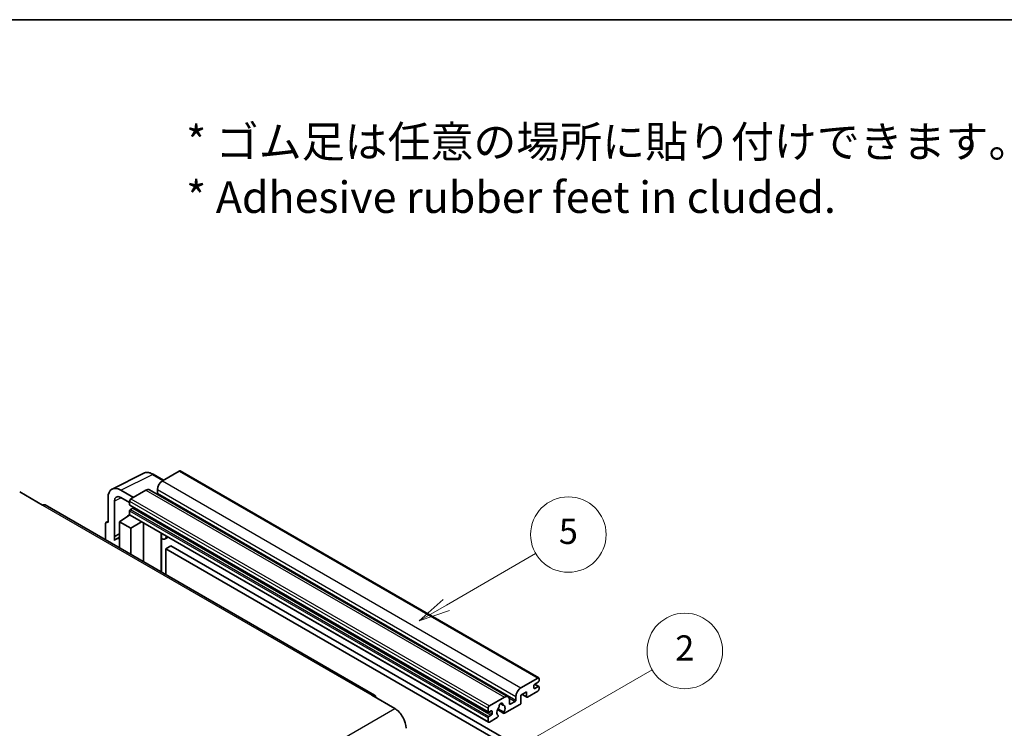
# Model space of a CAD drawing. Units: millimetres. Extents: x 0 to 11604, y 0 to 1686.
# Drawn here: x 522 to 991, y 1348 to 1686 of the extents above; entities that cross this region are included whole.
import ezdxf

# ---------------------------------------------------------------- set-up
doc = ezdxf.new("R2010")
doc.units = ezdxf.units.MM
doc.header["$LTSCALE"] = 6
for name, color, linetype, lineweight in [('Border (ISO)', 7, 'Continuous', 35), ('Symbol (ISO)', 7, 'Continuous', 18), ('Symbol (TK)', 100, 'Continuous', 18), ('Visible (ISO)', 7, 'Continuous', 35), ('Visible Narrow (ISO)', 7, 'Continuous', 25)]:
    doc.layers.add(name, color=color, linetype=linetype, lineweight=lineweight)
doc.styles.add('Note Text (TK)', font='txt')
doc.styles.add('Note Text (TK2)', font='txt')

# ---------------------------------------------------------------- blocks, each defined once
blk = doc.blocks.new('図面枠 tk図枠')
at = {"layer": 'Border (ISO)'}
blk.add_line((14.5, 289), (405.5, 289), dxfattribs=at)
blk = doc.blocks.new('バルーン1')
at = {"layer": 'Symbol (TK)', "color": 100}
for p, q in [((135.331, 242.488), (142.428, 246.586)), ((135.081, 242.921), (133.166, 241.238)), ((135.331, 242.488), (133.166, 241.238)), ((133.166, 241.238), (135.581, 242.055))]:
    blk.add_line(p, q, dxfattribs=at)
at = {"layer": 'Symbol (TK)'}
blk.add_circle((145.026, 248.086), 3, dxfattribs=at)
at = {"layer": 'Symbol (TK)', "color": 7, "insert": (145.026, 248.08), "char_height": 2, "attachment_point": 5, "style": 'Note Text (TK2)'}
blk.add_mtext('5', dxfattribs=at)
blk = doc.blocks.new('バルーン10')
at = {"layer": 'Symbol (TK)', "color": 100}
for p, q in [((141.038, 231.192), (151.68, 237.335)), ((140.788, 231.625), (138.873, 229.942)), ((141.038, 231.192), (138.873, 229.942)), ((138.873, 229.942), (141.288, 230.759))]:
    blk.add_line(p, q, dxfattribs=at)
at = {"layer": 'Symbol (TK)'}
blk.add_circle((154.278, 238.835), 3, dxfattribs=at)
at = {"layer": 'Symbol (TK)', "color": 7, "insert": (154.278, 238.818), "char_height": 2, "attachment_point": 5, "style": 'Note Text (TK2)'}
blk.add_mtext('2', dxfattribs=at)

msp = doc.modelspace()

# ---------------------------------------------------------------- linework, layer by layer
at = {"layer": 'Visible (ISO)'}
for p, q in [((565.6456, 1462.2019), (580.7307, 1469.7357)), ((590.1307, 1466.4434), (585.2607, 1469.2551)), ((597.6611, 1470.7911), (589.6607, 1466.172)), ((598.0897, 1470.8335), (769.0075, 1372.1541)), ((521.5966, 1460.8181), (532.5062, 1454.5194)), ((575.8418, 1458.1937), (569.7772, 1461.6951)), ((581.7815, 1461.623), (574.6296, 1457.4938)), ((583.4958, 1461.7928), (754.4136, 1363.1133)), ((587.2363, 1461.9729), (587.2363, 1460.2932)), ((563.72, 1458.1979), (563.72, 1446.2962)), ((566.7523, 1439.6435), (566.7523, 1456.443)), ((569.7809, 1458.1915), (574.0235, 1455.7421)), ((574.0235, 1456.444), (574.0235, 1454.7644)), ((690.7697, 1364.0157), (533.792, 1454.6468)), ((574.0235, 1451.825), (574.0235, 1450.1454)), ((574.13, 1454.529), (745.0478, 1355.8495)), ((575.4781, 1453.0847), (574.3872, 1452.4549)), ((562.8929, 1446.3979), (563.72, 1446.811)), ((563.72, 1446.2962), (563.7192, 1446.2966)), ((569.1748, 1446.6461), (574.078, 1449.8867)), ((569.1748, 1446.6461), (569.1748, 1434.2185)), ((574.6296, 1443.4967), (569.1748, 1446.6461)), ((573.0248, 1449.2386), (574.0277, 1450.0652)), ((573.0636, 1449.2162), (573.0248, 1449.2386)), ((573.0248, 1449.2386), (573.0248, 1449.1906)), ((574.201, 1449.753), (745.1188, 1351.0735)), ((574.6296, 1443.4967), (579.6578, 1446.6025)), ((580.6905, 1427.5699), (580.6905, 1446.0063)), ((562.5078, 1445.5972), (562.5078, 1438.0677)), ((574.6296, 1431.0692), (574.6296, 1443.4967)), ((566.7523, 1439.6435), (569.1748, 1440.8534)), ((566.753, 1439.6431), (566.7523, 1439.6435)), ((566.753, 1439.6431), (569.1748, 1440.8526)), ((566.753, 1437.6376), (566.753, 1439.6431)), ((569.1748, 1439.2521), (567.5277, 1438.3012)), ((589.1272, 1440.6845), (589.4272, 1440.9622)), ((589.1302, 1440.6873), (589.1302, 1422.6973)), ((592.3533, 1439.2727), (590.8901, 1438.4279)), ((593.7215, 1435.1335), (591.2971, 1433.7338)), ((591.2971, 1421.4462), (591.2971, 1433.7338)), ((591.2971, 1433.7338), (759.1845, 1336.804)), ((593.7215, 1435.1335), (761.6088, 1338.2037)), ((760.5785, 1367.4926), (768.5789, 1372.1116)), ((769.185, 1371.7617), (769.185, 1370.7819)), ((766.7606, 1368.5424), (766.7606, 1367.2826)), ((768.8213, 1370.152), (767.1243, 1369.1722)), ((767.1243, 1367.0727), (768.8213, 1368.0525)), ((767.1537, 1369.1892), (769.0785, 1368.0779)), ((769.185, 1367.8425), (769.185, 1366.8627)), ((689.484, 1363.8883), (700.3936, 1357.5896)), ((745.5474, 1358.8144), (752.6993, 1362.9435)), ((755.1237, 1361.5438), (755.1237, 1359.8642)), ((758.1541, 1361.6138), (758.1541, 1363.2934)), ((763.2453, 1365.533), (760.5785, 1363.9933)), ((760.5785, 1363.9933), (760.5785, 1360.3541)), ((761.105, 1364.2973), (763.3873, 1362.9795)), ((763.2453, 1363.2934), (763.2453, 1365.533)), ((768.5789, 1365.8129), (763.7302, 1363.0135)), ((744.9413, 1356.0849), (744.9413, 1357.7646)), ((749.3719, 1357.0401), (752.4481, 1355.2641)), ((752.3542, 1355.8489), (749.5763, 1357.4527)), ((750.7987, 1359.9299), (751.981, 1359.2473)), ((760.0936, 1359.5142), (752.791, 1355.2981)), ((755.4873, 1359.6542), (757.7905, 1360.9839)), ((744.9413, 1351.4659), (744.9413, 1353.1456)), ((746.3959, 1356.5049), (745.305, 1355.875)), ((745.305, 1353.7754), (746.3959, 1354.4053)), ((749.2135, 1353.2326), (745.5474, 1351.116)), ((746.7596, 1355.0352), (746.7596, 1356.2949)), ((749.5763, 1354.3305), (749.6503, 1354.2878))]:
    msp.add_line(p, q, dxfattribs=at)
for centre, major_axis, ratio, start_param, end_param in [((597.6611, 1470.0912), (0.4286, 0.7423), 0.57735027, 0, 0.78539816), ((589.6607, 1463.3726), (-1.7143, -2.9692), 0.57735027, 3.92699082, 5.49778714), ((569.7846, 1454.688), (-4.2909, 7.4321), 0.5766475, 5.49839613, 7.06797448), ((581.7815, 1458.8235), (1.7143, 2.9692), 0.57735027, 0, 0.78539816), ((586.8727, 1460.0833), (-0.2571, -0.4454), 0.57735027, 1.15447238, 2.35619449), ((569.7846, 1454.688), (-2.1455, 3.7161), 0.5766475, 5.49839613, 7.06797448), ((574.6296, 1456.794), (-0.4286, -0.7423), 0.57735027, 3.92699082, 5.49778714), ((532.5062, 1452.4199), (1.2857, 2.2269), 0.57735027, 0, 0.78539816), ((574.3872, 1454.9743), (-0.2571, -0.4454), 0.57735027, 5.49778714, 6.28318531), ((574.3872, 1452.035), (-0.2571, -0.4454), 0.57735027, 3.92699082, 5.49778714), ((575.4781, 1453.5047), (-0.2571, -0.4454), 0.57735027, 0.78539816, 1.99787491), ((563.7207, 1444.8952), (-0.8582, 1.4864), 0.5766475, 5.49839613, 7.06797448), ((574.6296, 1450.4953), (-0.4286, -0.7423), 0.57735027, 5.49778714, 6.28318531), ((571.5992, 1431.2493), (-4.0714, 7.0519), 0.57735027, 5.93239267, 6.4981299), ((588.273, 1441.0618), (-0.8564, 0.3742), 0.0957488, 2.43291877, 3.09977496), ((589.1758, 1441.3972), (1.7143, -2.9692), 0.57735027, 5.47896434, 6.96484411), ((768.5789, 1371.4118), (0.4286, 0.7423), 0.57735027, 5.49778714, 7.06858347), ((768.8213, 1370.5719), (-0.2571, -0.4454), 0.57735027, 0.78539816, 2.35619449), ((760.5785, 1364.6932), (1.7143, 2.9692), 0.57735027, 0.78539816, 2.35619449), ((767.1243, 1368.7523), (-0.2571, -0.4454), 0.57735027, 3.92699082, 5.49778714), ((767.1243, 1367.4926), (-0.2571, -0.4454), 0.57735027, 5.49778714, 7.06858347), ((768.5789, 1366.5128), (-0.4286, -0.7423), 0.57735027, 0.78539816, 2.35619449), ((768.8213, 1367.6325), (0.2571, 0.4454), 0.57735027, 5.49778714, 7.06858347), ((689.484, 1361.7888), (1.2857, 2.2269), 0.57735027, 5.49778714, 7.06858347), ((752.6993, 1360.1441), (1.7143, 2.9692), 0.57735027, 5.49778714, 7.06858347), ((757.7905, 1361.4038), (0.2571, 0.4454), 0.57735027, 3.92699082, 5.49778714), ((763.7302, 1363.5734), (-0.3429, -0.5938), 0.57735027, 5.49778714, 7.06858347), ((700.3936, 1351.2909), (3.8571, -6.6808), 0.57735027, 0.78539816, 2.35619449), ((745.5474, 1358.1145), (0.4286, 0.7423), 0.57735027, 0.78539816, 2.35619449), ((746.3959, 1356.0849), (0.2571, 0.4454), 0.57735027, 5.49778714, 7.06858347), ((751.0022, 1356.7148), (-1.3894, -2.4066), 0.57735027, 4.44838985, 6.30980171), ((749.7319, 1358.1997), (-0.2571, -0.4454), 0.57735027, 1.71584878, 2.41828344), ((751.0022, 1359.0243), (0.6429, 1.1135), 0.57735027, 5.4356982, 8.70146874), ((752.2726, 1359.6666), (-0.2571, -0.4454), 0.57735027, 5.4356982, 6.13813286), ((751.0022, 1356.7148), (1.3894, 2.4066), 0.57735027, 4.68577258, 6.54718444), ((755.4873, 1360.0741), (-0.2571, -0.4454), 0.57735027, 5.49778714, 7.06858347), ((760.0936, 1360.0741), (-0.3429, -0.5938), 0.57735027, 0.78539816, 2.35619449), ((745.305, 1356.2949), (-0.2571, -0.4454), 0.57735027, 5.49778714, 7.06858347), ((745.305, 1353.3555), (0.2571, 0.4454), 0.57735027, 0.78539816, 2.35619449), ((746.3959, 1354.8252), (0.2571, 0.4454), 0.57735027, 3.92699082, 5.49778714), ((749.2135, 1353.7925), (0.3429, 0.5938), 0.57735027, 3.92699082, 5.9469406), ((752.791, 1355.8579), (-0.3429, -0.5938), 0.57735027, 5.04863368, 7.06858347), ((745.5474, 1351.8158), (-0.4286, -0.7423), 0.57735027, 5.49778714, 7.06858347)]:
    msp.add_ellipse(centre, major_axis=major_axis, ratio=ratio, start_param=start_param, end_param=end_param, dxfattribs=at)
msp.add_open_spline([(585.2607, 1469.2551), (584.9556, 1469.4312), (584.647, 1469.583), (584.0267, 1469.8329), (583.7149, 1469.931), (583.0926, 1470.0679), (582.782, 1470.1067), (582.1688, 1470.1186), (581.866, 1470.0915), (581.2798, 1469.9665), (580.9965, 1469.8685), (580.7307, 1469.7357)], degree=3, knots=[-0.784789176, -0.784789176, -0.784789176, -0.784789176, -0.634804167, -0.634804167, -0.484819157, -0.484819157, -0.334834148, -0.334834148, -0.184849139, -0.184849139, -0.03486413, -0.03486413, -0.03486413, -0.03486413], dxfattribs=at)
at = {"layer": 'Visible Narrow (ISO)'}
for p, q in [((569.7772, 1461.6951), (584.8532, 1469.2244)), ((584.8532, 1469.2244), (589.9004, 1466.3104)), ((597.6611, 1470.7911), (768.5789, 1372.1116)), ((589.6607, 1466.172), (760.5785, 1367.4926)), ((581.7815, 1461.623), (752.6993, 1362.9435)), ((587.2363, 1461.9729), (758.1541, 1363.2934)), ((587.2363, 1460.2932), (758.1541, 1361.6138)), ((570.0001, 1458.065), (566.7523, 1456.443)), ((574.0235, 1456.444), (744.9413, 1357.7646)), ((574.6296, 1457.4938), (745.5474, 1358.8144)), ((532.5062, 1454.5194), (689.484, 1363.8883)), ((574.0235, 1454.7644), (744.9413, 1356.0849)), ((574.0235, 1451.825), (744.9413, 1353.1456)), ((574.3872, 1452.4549), (745.305, 1353.7754)), ((575.4781, 1453.0847), (746.3959, 1354.4053)), ((563.7192, 1446.2966), (563.72, 1446.297)), ((574.0235, 1450.1454), (744.9413, 1351.4659)), ((588.8999, 1440.7243), (589.2607, 1441.0583)), ((588.8999, 1440.7243), (588.8999, 1422.8302)), ((766.7606, 1367.2826), (767.1243, 1367.0727)), ((767.0187, 1369.0932), (768.8213, 1368.0525)), ((754.8464, 1362.6837), (757.7905, 1360.9839)), ((761.3058, 1364.4132), (763.2453, 1363.2934)), ((543.4159, 1266.9585), (700.3936, 1357.5896)), ((750.9458, 1360.0395), (751.9096, 1359.4831)), ((755.1237, 1359.8642), (755.4873, 1359.6542)), ((745.305, 1355.875), (746.7596, 1355.0352)), ((746.3959, 1356.5049), (746.7596, 1356.2949))]:
    msp.add_line(p, q, dxfattribs=at)
for centre, major_axis, ratio, start_param, end_param in [((584.8387, 1462.2064), (-4.2451, 7.4561), 0.57677384, 5.50187364, 6.25179868), ((584.8321, 1468.5128), (0.4286, 0.7423), 0.57735027, 0, 0.75049158)]:
    msp.add_ellipse(centre, major_axis=major_axis, ratio=ratio, start_param=start_param, end_param=end_param, dxfattribs=at)

# ---------------------------------------------------------------- block references
at = {"xscale": 6, "yscale": 6, "zscale": 6}
msp.add_blockref('図面枠 tk図枠', (-87, -48), dxfattribs=at)
at = {"layer": 'Symbol (TK)', "xscale": 6, "yscale": 6, "zscale": 6}
for name in ['バルーン1', 'バルーン10']:
    msp.add_blockref(name, (-87, -48), dxfattribs=at)

# ---------------------------------------------------------------- texts
at = {"layer": 'Symbol (ISO)', "color": 7, "insert": (600.961, 1614.5957), "char_height": 15, "width": 416.929836, "attachment_point": 4, "line_spacing_factor": 1.058182, "style": 'Note Text (TK)'}
msp.add_mtext('{\\fＭＳ Ｐゴシック|b0|i0;* ゴム足は任意の場所に貼り付けできます。\\P\\fＭＳ Ｐゴシック|b0|i0;* Adhesive rubber feet in cluded.}', dxfattribs=at)

doc.saveas('drawing.dxf')
